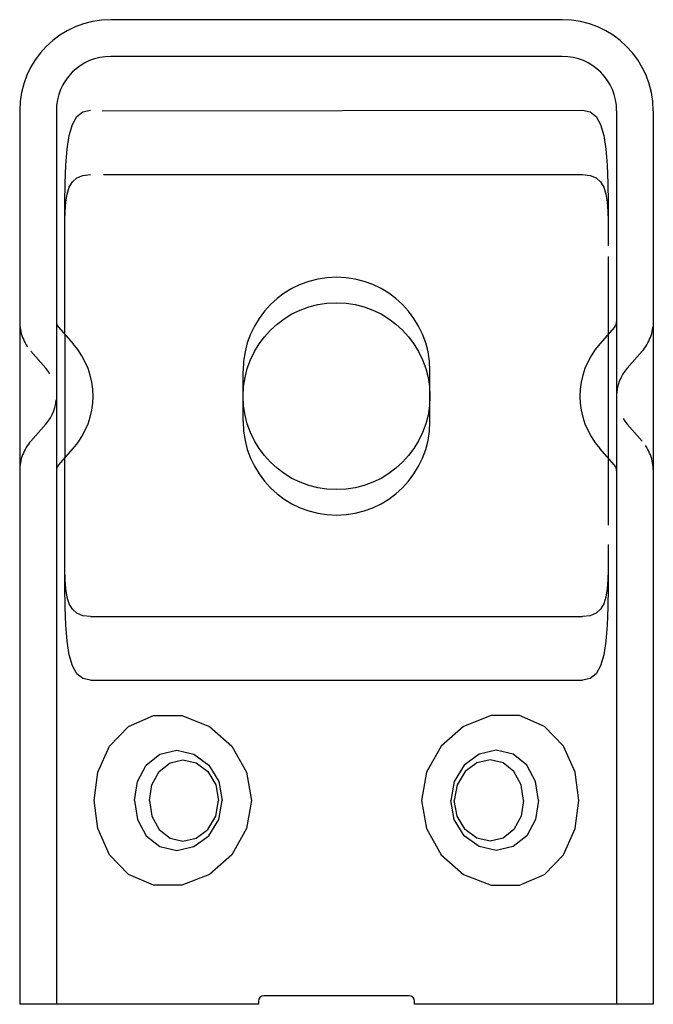
# Model space of a CAD drawing. Extents: x -1.19 to 1.14, y 0.38 to 4.
import ezdxf

# ---------------------------------------------------------------- set-up
doc = ezdxf.new("R2010")
doc.units = 0
doc.header["$LTSCALE"] = 0.5
doc.header["$MEASUREMENT"] = 0
doc.linetypes.add('THD', pattern=[0.15, 0.11, -0.04])
doc.layers.get('0').update_dxf_attribs({"linetype": 'CONTINUOUS'})

msp = doc.modelspace()

# ---------------------------------------------------------------- linework, layer by layer
for p, q in [((0.8061, 4.0022), (-0.8564, 4.0022)), ((0.8061, 3.8672), (-0.8564, 3.8672)), ((-1.1914, 3.6672), (-1.1914, 0.3799)), ((-1.0564, 3.6672), (-1.0564, 0.3799)), ((-0.9805, 3.6458), (-0.9584, 3.6638)), ((-0.9584, 3.6638), (-0.931, 3.6697)), ((-0.8875, 3.6668), (0.8809, 3.6697)), ((0.8809, 3.6697), (0.9082, 3.6638)), ((0.9082, 3.6638), (0.9304, 3.6458)), ((1.0061, 3.6672), (1.0061, 0.3799)), ((1.1411, 3.6672), (1.1411, 0.3799)), ((-0.9973, 3.6164), (-0.9805, 3.6458)), ((0.9304, 3.6458), (0.9471, 3.6164)), ((-1.0091, 3.5764), (-0.9973, 3.6164)), ((0.9471, 3.6164), (0.959, 3.5764)), ((-1.017, 3.526), (-1.0091, 3.5764)), ((0.959, 3.5764), (0.9669, 3.526)), ((-1.0216, 3.4668), (-1.017, 3.526)), ((0.9669, 3.526), (0.9715, 3.4668)), ((-1.024, 3.4008), (-1.0216, 3.4668)), ((0.9715, 3.4668), (0.9738, 3.4008)), ((-1.0091, 3.3856), (-0.9973, 3.4056)), ((-0.9973, 3.4056), (-0.9805, 3.4203)), ((-0.9805, 3.4203), (-0.9584, 3.4293)), ((-0.9584, 3.4293), (-0.931, 3.4322)), ((-0.8823, 3.4322), (0.8809, 3.4322)), ((0.8809, 3.4322), (0.9082, 3.4293)), ((0.9082, 3.4293), (0.9304, 3.4203)), ((0.9304, 3.4203), (0.9471, 3.4056)), ((0.9471, 3.4056), (0.959, 3.3856)), ((-1.0249, 3.3283), (-1.024, 3.4008)), ((-1.017, 3.3604), (-1.0091, 3.3856)), ((0.959, 3.3856), (0.9669, 3.3604)), ((0.9738, 3.4008), (0.9747, 3.3283)), ((-1.0216, 3.3307), (-1.017, 3.3604)), ((0.9669, 3.3604), (0.9715, 3.3307)), ((-1.0251, 3.2507), (-1.0249, 3.3283)), ((-1.0249, 3.2615), (-1.024, 3.2977)), ((-1.024, 3.2977), (-1.0216, 3.3307)), ((0.9715, 3.3307), (0.9738, 3.2977)), ((0.9738, 3.2977), (0.9747, 3.2615)), ((0.9747, 3.3283), (0.975, 3.2507)), ((-1.0251, 3.2227), (-1.0249, 3.2615)), ((0.9747, 3.2615), (0.975, 3.2227)), ((-1.0251, 3.1707), (-1.0251, 3.2507)), ((0.975, 3.2507), (0.975, 3.1707)), ((-1.0251, 2.845), (-1.0251, 3.1707)), ((0.9749, 3.1307), (0.9749, 2.845)), ((-1.0486, 2.8716), (-0.9941, 2.8098)), ((0.9983, 2.8716), (0.9439, 2.8098)), ((-1.0251, 2.845), (-1.0251, 2.3895)), ((0.9749, 2.845), (0.9749, 2.3895)), ((-0.3689, 2.5235), (-0.3689, 2.711)), ((0.3186, 2.5235), (0.3186, 2.711)), ((-1.0486, 2.3629), (-0.9941, 2.4246)), ((0.9983, 2.3629), (0.9439, 2.4246)), ((-1.0251, 2.0712), (-1.0251, 2.3895)), ((0.9749, 2.3895), (0.9749, 2.1431)), ((-1.0251, 1.9912), (-1.0251, 2.0712)), ((0.9749, 2.0712), (0.9749, 1.9912)), ((-1.0249, 1.9772), (-1.0251, 2.016)), ((0.9749, 2.016), (0.9746, 1.9772)), ((-1.0249, 1.9136), (-1.0251, 1.9912)), ((-1.024, 1.941), (-1.0249, 1.9772)), ((0.9746, 1.9772), (0.9737, 1.941)), ((0.9749, 1.9912), (0.9746, 1.9136)), ((-1.0216, 1.908), (-1.024, 1.941)), ((0.9737, 1.941), (0.9714, 1.908)), ((-1.024, 1.8412), (-1.0249, 1.9136)), ((-1.017, 1.8783), (-1.0216, 1.908)), ((0.9714, 1.908), (0.9668, 1.8783)), ((0.9746, 1.9136), (0.9737, 1.8412)), ((-1.0091, 1.8531), (-1.017, 1.8783)), ((-0.9973, 1.8332), (-1.0091, 1.8531)), ((0.9589, 1.8531), (0.947, 1.8332)), ((0.9668, 1.8783), (0.9589, 1.8531)), ((-1.0216, 1.7752), (-1.024, 1.8412)), ((-0.9805, 1.8184), (-0.9973, 1.8332)), ((-0.9584, 1.8094), (-0.9805, 1.8184)), ((0.9303, 1.8184), (0.9081, 1.8094)), ((0.947, 1.8332), (0.9303, 1.8184)), ((0.9737, 1.8412), (0.9714, 1.7752)), ((-1.017, 1.7159), (-1.0216, 1.7752)), ((-0.931, 1.8065), (-0.9584, 1.8094)), ((-0.931, 1.8065), (0.8808, 1.8065)), ((0.9081, 1.8094), (0.8808, 1.8065)), ((0.9714, 1.7752), (0.9668, 1.7159)), ((-1.0091, 1.6655), (-1.017, 1.7159)), ((0.9668, 1.7159), (0.9589, 1.6655)), ((-0.9973, 1.6256), (-1.0091, 1.6655)), ((0.9589, 1.6655), (0.947, 1.6256)), ((-0.9805, 1.5961), (-0.9973, 1.6256)), ((-0.9584, 1.5781), (-0.9805, 1.5961)), ((0.9303, 1.5961), (0.9081, 1.5781)), ((0.947, 1.6256), (0.9303, 1.5961)), ((-0.931, 1.5722), (-0.9584, 1.5781)), ((-0.931, 1.5722), (0.8808, 1.5722)), ((0.9081, 1.5781), (0.8808, 1.5722)), ((-0.7912, 1.4022), (-0.6985, 1.4421)), ((-0.6985, 1.4421), (-0.5942, 1.4421)), ((-0.5942, 1.4421), (-0.4927, 1.4022)), ((0.544, 1.4421), (0.4425, 1.4022)), ((0.6483, 1.4421), (0.544, 1.4421)), ((0.741, 1.4022), (0.6483, 1.4421)), ((-0.8611, 1.3297), (-0.7912, 1.4022)), ((-0.4927, 1.4022), (-0.4098, 1.3297)), ((0.4425, 1.4022), (0.3596, 1.3297)), ((0.8109, 1.3297), (0.741, 1.4022)), ((-0.9035, 1.2337), (-0.8611, 1.3297)), ((-0.6749, 1.3), (-0.6134, 1.3144)), ((-0.6134, 1.3144), (-0.5501, 1.3)), ((-0.4098, 1.3297), (-0.3565, 1.2337)), ((0.3596, 1.3297), (0.3063, 1.2337)), ((0.5632, 1.3144), (0.4999, 1.3)), ((0.6247, 1.3), (0.5632, 1.3144)), ((0.8533, 1.2337), (0.8109, 1.3297)), ((-0.7254, 1.2598), (-0.6749, 1.3)), ((-0.678, 1.2364), (-0.638, 1.2685)), ((-0.638, 1.2685), (-0.5902, 1.2799)), ((-0.5902, 1.2799), (-0.5413, 1.2685)), ((-0.5501, 1.3), (-0.4953, 1.2598)), ((-0.5413, 1.2685), (-0.4985, 1.2364)), ((0.4999, 1.3), (0.445, 1.2598)), ((0.4911, 1.2685), (0.4482, 1.2364)), ((0.54, 1.2799), (0.4911, 1.2685)), ((0.5878, 1.2685), (0.54, 1.2799)), ((0.6278, 1.2364), (0.5878, 1.2685)), ((0.6751, 1.2598), (0.6247, 1.3)), ((-0.9174, 1.1299), (-0.9035, 1.2337)), ((-0.7577, 1.1998), (-0.7254, 1.2598)), ((-0.7043, 1.1877), (-0.678, 1.2364)), ((-0.4985, 1.2364), (-0.4694, 1.1877)), ((-0.4953, 1.2598), (-0.4586, 1.1998)), ((-0.3565, 1.2337), (-0.3385, 1.1299)), ((0.3063, 1.2337), (0.2883, 1.1299)), ((0.445, 1.2598), (0.4084, 1.1998)), ((0.4482, 1.2364), (0.4192, 1.1877)), ((0.6541, 1.1877), (0.6278, 1.2364)), ((0.7075, 1.1998), (0.6751, 1.2598)), ((0.8672, 1.1299), (0.8533, 1.2337)), ((-0.769, 1.1299), (-0.7577, 1.1998)), ((-0.4586, 1.1998), (-0.4456, 1.1299)), ((0.4084, 1.1998), (0.3953, 1.1299)), ((0.7187, 1.1299), (0.7075, 1.1998)), ((-0.7137, 1.1299), (-0.7043, 1.1877)), ((-0.4694, 1.1877), (-0.4589, 1.1299)), ((0.4192, 1.1877), (0.4086, 1.1299)), ((0.6634, 1.1299), (0.6541, 1.1877)), ((-0.9035, 1.0261), (-0.9174, 1.1299)), ((-0.769, 1.1299), (-0.7577, 1.06)), ((-0.7137, 1.1299), (-0.7043, 1.0721)), ((-0.4694, 1.0721), (-0.4589, 1.1299)), ((-0.4586, 1.06), (-0.4456, 1.1299)), ((-0.3385, 1.1299), (-0.3565, 1.0261)), ((0.2883, 1.1299), (0.3063, 1.0261)), ((0.4084, 1.06), (0.3953, 1.1299)), ((0.4192, 1.0721), (0.4086, 1.1299)), ((0.6634, 1.1299), (0.6541, 1.0721)), ((0.7187, 1.1299), (0.7075, 1.06)), ((0.8533, 1.0261), (0.8672, 1.1299)), ((-0.7577, 1.06), (-0.7254, 1.0001)), ((-0.7043, 1.0721), (-0.678, 1.0234)), ((-0.4985, 1.0234), (-0.4694, 1.0721)), ((-0.4953, 1.0001), (-0.4586, 1.06)), ((0.445, 1.0001), (0.4084, 1.06)), ((0.4482, 1.0234), (0.4192, 1.0721)), ((0.6541, 1.0721), (0.6278, 1.0234)), ((0.7075, 1.06), (0.6751, 1.0001)), ((-0.8611, 0.9301), (-0.9035, 1.0261)), ((-0.678, 1.0234), (-0.638, 0.9913)), ((-0.5413, 0.9913), (-0.4985, 1.0234)), ((-0.3565, 1.0261), (-0.4098, 0.9301)), ((0.3063, 1.0261), (0.3596, 0.9301)), ((0.4911, 0.9913), (0.4482, 1.0234)), ((0.6278, 1.0234), (0.5878, 0.9913)), ((0.8109, 0.9301), (0.8533, 1.0261)), ((-0.7254, 1.0001), (-0.6749, 0.9599)), ((-0.638, 0.9913), (-0.5902, 0.9799)), ((-0.5902, 0.9799), (-0.5413, 0.9913)), ((-0.5501, 0.9599), (-0.4953, 1.0001)), ((0.4999, 0.9599), (0.445, 1.0001)), ((0.54, 0.9799), (0.4911, 0.9913)), ((0.5878, 0.9913), (0.54, 0.9799)), ((0.6751, 1.0001), (0.6247, 0.9599)), ((-0.6749, 0.9599), (-0.6134, 0.9454)), ((-0.6134, 0.9454), (-0.5501, 0.9599)), ((0.5632, 0.9454), (0.4999, 0.9599)), ((0.6247, 0.9599), (0.5632, 0.9454)), ((-0.7912, 0.8576), (-0.8611, 0.9301)), ((-0.4098, 0.9301), (-0.4927, 0.8576)), ((0.3596, 0.9301), (0.4425, 0.8576)), ((0.741, 0.8576), (0.8109, 0.9301)), ((-0.6985, 0.8177), (-0.7912, 0.8576)), ((-0.4927, 0.8576), (-0.5942, 0.8177)), ((0.4425, 0.8576), (0.544, 0.8177)), ((0.6483, 0.8177), (0.741, 0.8576)), ((-0.5942, 0.8177), (-0.6985, 0.8177)), ((0.544, 0.8177), (0.6483, 0.8177)), ((0.2424, 0.4112), (-0.2926, 0.4112)), ((-0.3126, 0.3799), (-1.1914, 0.3799)), ((-0.3126, 0.3912), (-0.3126, 0.3799)), ((0.2624, 0.3799), (0.2624, 0.3912)), ((1.1411, 0.3799), (0.2624, 0.3799))]:
    msp.add_line(p, q)
at = {"linetype": 'THD'}
for p, q in [((-1.1498, 2.7823), (-1.0954, 2.7205)), ((1.0996, 2.7823), (1.0452, 2.7205)), ((-1.1498, 2.4522), (-1.0954, 2.5139)), ((1.0996, 2.4522), (1.0452, 2.5139))]:
    msp.add_line(p, q, dxfattribs=at)
msp.add_circle((-0.0251, 2.6172), 0.3438)
for centre, radius, start, end in [((-0.8564, 3.6672), 0.335, 90, 180), ((0.8061, 3.6672), 0.335, 0, 90), ((-0.8564, 3.6672), 0.2, 90, 180), ((0.8061, 3.6672), 0.2, 0, 90), ((-0.0251, 2.711), 0.3438, 0, 180), ((-1.0251, 2.8922), 0.0312, 180, 221.3954), ((0.9749, 2.8922), 0.0312, 318.6046, 360), ((-1.2126, 2.6172), 0.2913, 318.6046, 41.3954), ((1.1624, 2.6172), 0.2913, 138.6046, 221.3954), ((-0.0251, 2.5235), 0.3438, 180, 0), ((-1.0251, 2.3422), 0.0312, 138.6046, 180), ((0.9749, 2.3422), 0.0312, 0, 41.3954), ((-0.2926, 0.3912), 0.02, 90, 180), ((0.2424, 0.3912), 0.02, 0, 90)]:
    msp.add_arc(centre, radius, start, end)
for centre, radius, start, end in [((-1.0251, 2.8922), 0.1663, 180, 221.3954), ((0.9749, 2.8922), 0.1663, 318.6046, 360), ((-1.2126, 2.6172), 0.1563, 318.6046, 41.3954), ((1.1624, 2.6172), 0.1563, 138.6046, 221.3954), ((-1.0251, 2.3422), 0.1663, 138.6046, 180), ((0.9749, 2.3422), 0.1663, 0, 41.3954)]:
    msp.add_arc(centre, radius, start, end, dxfattribs=at)

doc.saveas('drawing.dxf')
